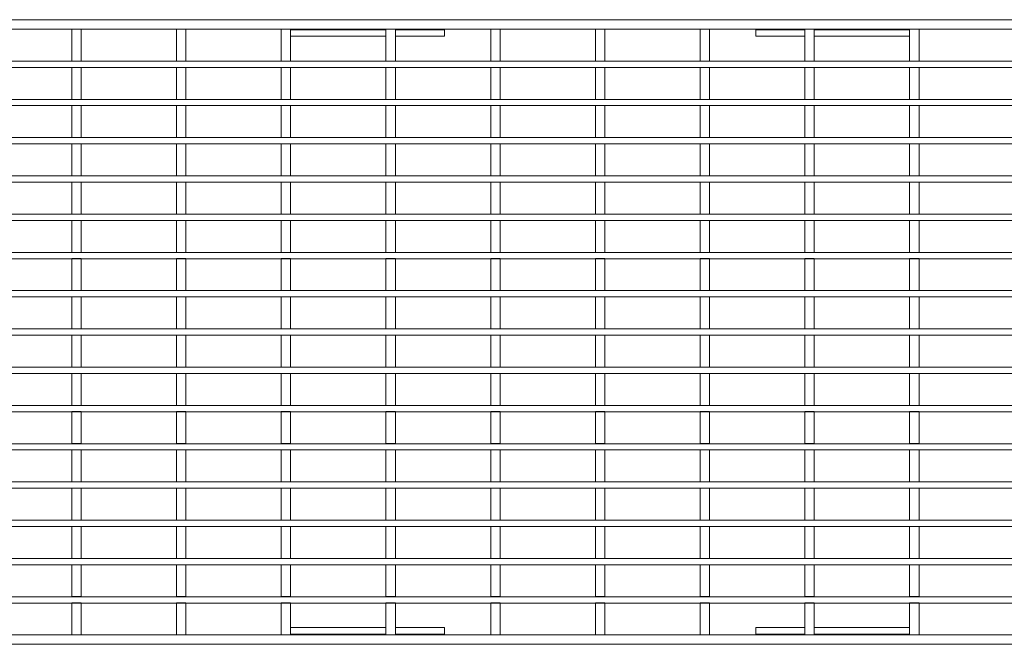
# Model space of a CAD drawing. Units: millimetres. Extents: x 35 to 2065, y 35 to 1450.
# Drawn here: x 1122 to 1436, y 504 to 703 of the extents above; entities that cross this region are included whole.
import ezdxf

# ---------------------------------------------------------------- set-up
doc = ezdxf.new("R2010")
doc.units = ezdxf.units.MM
doc.header["$LTSCALE"] = 5

msp = doc.modelspace()

# ---------------------------------------------------------------- linework, layer by layer
at = {"color": 7, "linetype": 'Continuous', "lineweight": 15}
for p, q in [((1058.43, 703.01), (1555.23, 703.01)), ((1058.43, 700.01), (1555.23, 700.01)), ((1141.55, 700.01), (1138.55, 700.01)), ((1138.55, 689.82), (1138.55, 700.01)), ((1141.55, 689.82), (1141.55, 700.01)), ((1174.9, 700.01), (1171.9, 700.01)), ((1171.9, 689.82), (1171.9, 700.01)), ((1174.9, 689.82), (1174.9, 700.01)), ((1208.26, 700.01), (1205.26, 700.01)), ((1205.26, 689.82), (1205.26, 700.01)), ((1208.26, 689.82), (1208.26, 700.01)), ((1241.62, 700.01), (1238.62, 700.01)), ((1238.62, 689.82), (1238.62, 700.01)), ((1241.62, 689.82), (1241.62, 700.01)), ((1257.23, 699.79), (1257.23, 700.01)), ((1257.23, 697.71), (1257.23, 699.79)), ((1274.97, 700.01), (1271.97, 700.01)), ((1271.97, 689.82), (1271.97, 700.01)), ((1274.97, 689.82), (1274.97, 700.01)), ((1308.33, 700.01), (1305.33, 700.01)), ((1305.33, 689.82), (1305.33, 700.01)), ((1308.33, 689.82), (1308.33, 700.01)), ((1338.69, 689.82), (1338.69, 700.01)), ((1341.69, 700.01), (1338.69, 700.01)), ((1341.69, 689.82), (1341.69, 700.01)), ((1356.43, 700.01), (1356.43, 699.79)), ((1356.43, 697.71), (1356.43, 699.79)), ((1372.05, 689.82), (1372.05, 700.01)), ((1375.05, 700.01), (1372.05, 700.01)), ((1375.05, 689.82), (1375.05, 700.01)), ((1405.4, 689.82), (1405.4, 700.01)), ((1408.4, 700.01), (1405.4, 700.01)), ((1408.4, 689.82), (1408.4, 700.01)), ((1208.26, 697.71), (1238.62, 697.71)), ((1241.62, 697.71), (1257.23, 697.71)), ((1372.05, 697.71), (1356.43, 697.71)), ((1405.4, 697.71), (1375.05, 697.71)), ((1802.33, 689.82), (811.33, 689.82)), ((1802.33, 687.82), (811.33, 687.82)), ((1141.55, 689.82), (1138.55, 689.82)), ((1141.55, 687.82), (1138.55, 687.82)), ((1138.55, 677.63), (1138.55, 687.82)), ((1141.55, 677.63), (1141.55, 687.82)), ((1174.9, 689.82), (1171.9, 689.82)), ((1174.9, 687.82), (1171.9, 687.82)), ((1171.9, 677.63), (1171.9, 687.82)), ((1174.9, 677.63), (1174.9, 687.82)), ((1208.26, 689.82), (1205.26, 689.82)), ((1208.26, 687.82), (1205.26, 687.82)), ((1205.26, 677.63), (1205.26, 687.82)), ((1208.26, 677.63), (1208.26, 687.82)), ((1241.62, 689.82), (1238.62, 689.82)), ((1241.62, 687.82), (1238.62, 687.82)), ((1238.62, 677.63), (1238.62, 687.82)), ((1241.62, 677.63), (1241.62, 687.82)), ((1274.97, 689.82), (1271.97, 689.82)), ((1274.97, 687.82), (1271.97, 687.82)), ((1271.97, 677.63), (1271.97, 687.82)), ((1274.97, 677.63), (1274.97, 687.82)), ((1308.33, 689.82), (1305.33, 689.82)), ((1308.33, 687.82), (1305.33, 687.82)), ((1305.33, 677.63), (1305.33, 687.82)), ((1308.33, 677.63), (1308.33, 687.82)), ((1341.69, 689.82), (1338.69, 689.82)), ((1341.69, 687.82), (1338.69, 687.82)), ((1338.69, 677.63), (1338.69, 687.82)), ((1341.69, 677.63), (1341.69, 687.82)), ((1375.05, 689.82), (1372.05, 689.82)), ((1375.05, 687.82), (1372.05, 687.82)), ((1372.05, 677.63), (1372.05, 687.82)), ((1375.05, 677.63), (1375.05, 687.82)), ((1408.4, 689.82), (1405.4, 689.82)), ((1408.4, 687.82), (1405.4, 687.82)), ((1405.4, 677.63), (1405.4, 687.82)), ((1408.4, 677.63), (1408.4, 687.82)), ((1802.33, 677.63), (811.33, 677.63)), ((1141.55, 677.63), (1138.55, 677.63)), ((1138.55, 677.63), (1138.55, 677.63)), ((1141.55, 677.63), (1141.55, 677.63)), ((1174.9, 677.63), (1171.9, 677.63)), ((1171.9, 677.63), (1171.9, 677.63)), ((1174.9, 677.63), (1174.9, 677.63)), ((1208.26, 677.63), (1205.26, 677.63)), ((1205.26, 677.63), (1205.26, 677.63)), ((1208.26, 677.63), (1208.26, 677.63)), ((1241.62, 677.63), (1238.62, 677.63)), ((1238.62, 677.63), (1238.62, 677.63)), ((1241.62, 677.63), (1241.62, 677.63)), ((1274.97, 677.63), (1271.97, 677.63)), ((1271.97, 677.63), (1271.97, 677.63)), ((1274.97, 677.63), (1274.97, 677.63)), ((1308.33, 677.63), (1305.33, 677.63)), ((1305.33, 677.63), (1305.33, 677.63)), ((1308.33, 677.63), (1308.33, 677.63)), ((1341.69, 677.63), (1338.69, 677.63)), ((1338.69, 677.63), (1338.69, 677.63)), ((1341.69, 677.63), (1341.69, 677.63)), ((1375.05, 677.63), (1372.05, 677.63)), ((1372.05, 677.63), (1372.05, 677.63)), ((1375.05, 677.63), (1375.05, 677.63)), ((1408.4, 677.63), (1405.4, 677.63)), ((1405.4, 677.63), (1405.4, 677.63)), ((1408.4, 677.63), (1408.4, 677.63)), ((1802.33, 675.63), (811.33, 675.63)), ((1141.55, 675.63), (1138.55, 675.63)), ((1138.55, 665.44), (1138.55, 675.63)), ((1141.55, 665.44), (1141.55, 675.63)), ((1174.9, 675.63), (1171.9, 675.63)), ((1171.9, 665.44), (1171.9, 675.63)), ((1174.9, 665.44), (1174.9, 675.63)), ((1208.26, 675.63), (1205.26, 675.63)), ((1205.26, 665.44), (1205.26, 675.63)), ((1208.26, 665.44), (1208.26, 675.63)), ((1241.62, 675.63), (1238.62, 675.63)), ((1238.62, 665.44), (1238.62, 675.63)), ((1241.62, 665.44), (1241.62, 675.63)), ((1274.97, 675.63), (1271.97, 675.63)), ((1271.97, 665.44), (1271.97, 675.63)), ((1274.97, 665.44), (1274.97, 675.63)), ((1308.33, 675.63), (1305.33, 675.63)), ((1305.33, 665.44), (1305.33, 675.63)), ((1308.33, 665.44), (1308.33, 675.63)), ((1341.69, 675.63), (1338.69, 675.63)), ((1338.69, 665.44), (1338.69, 675.63)), ((1341.69, 665.44), (1341.69, 675.63)), ((1375.05, 675.63), (1372.05, 675.63)), ((1372.05, 665.44), (1372.05, 675.63)), ((1375.05, 665.44), (1375.05, 675.63)), ((1408.4, 675.63), (1405.4, 675.63)), ((1405.4, 665.44), (1405.4, 675.63)), ((1408.4, 665.44), (1408.4, 675.63)), ((1802.33, 665.44), (811.33, 665.44)), ((1141.55, 665.44), (1138.55, 665.44)), ((1138.55, 665.44), (1138.55, 665.44)), ((1141.55, 665.44), (1141.55, 665.44)), ((1174.9, 665.44), (1171.9, 665.44)), ((1171.9, 665.44), (1171.9, 665.44)), ((1174.9, 665.44), (1174.9, 665.44)), ((1208.26, 665.44), (1205.26, 665.44)), ((1205.26, 665.44), (1205.26, 665.44)), ((1208.26, 665.44), (1208.26, 665.44)), ((1241.62, 665.44), (1238.62, 665.44)), ((1238.62, 665.44), (1238.62, 665.44)), ((1241.62, 665.44), (1241.62, 665.44)), ((1274.97, 665.44), (1271.97, 665.44)), ((1271.97, 665.44), (1271.97, 665.44)), ((1274.97, 665.44), (1274.97, 665.44)), ((1308.33, 665.44), (1305.33, 665.44)), ((1305.33, 665.44), (1305.33, 665.44)), ((1308.33, 665.44), (1308.33, 665.44)), ((1341.69, 665.44), (1338.69, 665.44)), ((1338.69, 665.44), (1338.69, 665.44)), ((1341.69, 665.44), (1341.69, 665.44)), ((1375.05, 665.44), (1372.05, 665.44)), ((1372.05, 665.44), (1372.05, 665.44)), ((1375.05, 665.44), (1375.05, 665.44)), ((1408.4, 665.44), (1405.4, 665.44)), ((1405.4, 665.44), (1405.4, 665.44)), ((1408.4, 665.44), (1408.4, 665.44)), ((1802.33, 663.44), (811.33, 663.44)), ((1141.55, 663.44), (1138.55, 663.44)), ((1138.55, 653.26), (1138.55, 663.44)), ((1141.55, 653.26), (1141.55, 663.44)), ((1174.9, 663.44), (1171.9, 663.44)), ((1171.9, 653.26), (1171.9, 663.44)), ((1174.9, 653.26), (1174.9, 663.44)), ((1208.26, 663.44), (1205.26, 663.44)), ((1205.26, 653.26), (1205.26, 663.44)), ((1208.26, 653.26), (1208.26, 663.44)), ((1241.62, 663.44), (1238.62, 663.44)), ((1238.62, 653.26), (1238.62, 663.44)), ((1241.62, 653.26), (1241.62, 663.44)), ((1274.97, 663.44), (1271.97, 663.44)), ((1271.97, 653.26), (1271.97, 663.44)), ((1274.97, 653.26), (1274.97, 663.44)), ((1308.33, 663.44), (1305.33, 663.44)), ((1305.33, 653.26), (1305.33, 663.44)), ((1308.33, 653.26), (1308.33, 663.44)), ((1341.69, 663.44), (1338.69, 663.44)), ((1338.69, 653.26), (1338.69, 663.44)), ((1341.69, 653.26), (1341.69, 663.44)), ((1375.05, 663.44), (1372.05, 663.44)), ((1372.05, 653.26), (1372.05, 663.44)), ((1375.05, 653.26), (1375.05, 663.44)), ((1408.4, 663.44), (1405.4, 663.44)), ((1405.4, 653.26), (1405.4, 663.44)), ((1408.4, 653.26), (1408.4, 663.44)), ((1802.33, 653.25), (811.33, 653.25)), ((1141.55, 653.26), (1138.55, 653.26)), ((1138.55, 653.25), (1138.55, 653.26)), ((1141.55, 653.25), (1141.55, 653.26)), ((1174.9, 653.26), (1171.9, 653.26)), ((1171.9, 653.25), (1171.9, 653.26)), ((1174.9, 653.25), (1174.9, 653.26)), ((1208.26, 653.26), (1205.26, 653.26)), ((1205.26, 653.25), (1205.26, 653.26)), ((1208.26, 653.25), (1208.26, 653.26)), ((1241.62, 653.26), (1238.62, 653.26)), ((1238.62, 653.25), (1238.62, 653.26)), ((1241.62, 653.25), (1241.62, 653.26)), ((1274.97, 653.26), (1271.97, 653.26)), ((1271.97, 653.25), (1271.97, 653.26)), ((1274.97, 653.25), (1274.97, 653.26)), ((1308.33, 653.26), (1305.33, 653.26)), ((1305.33, 653.25), (1305.33, 653.26)), ((1308.33, 653.25), (1308.33, 653.26)), ((1341.69, 653.26), (1338.69, 653.26)), ((1338.69, 653.25), (1338.69, 653.26)), ((1341.69, 653.25), (1341.69, 653.26)), ((1375.05, 653.26), (1372.05, 653.26)), ((1372.05, 653.25), (1372.05, 653.26)), ((1375.05, 653.25), (1375.05, 653.26)), ((1408.4, 653.26), (1405.4, 653.26)), ((1405.4, 653.25), (1405.4, 653.26)), ((1408.4, 653.25), (1408.4, 653.26)), ((1802.33, 651.25), (811.33, 651.25)), ((1141.55, 651.26), (1138.55, 651.26)), ((1138.55, 641.07), (1138.55, 651.26)), ((1141.55, 641.07), (1141.55, 651.26)), ((1174.9, 651.26), (1171.9, 651.26)), ((1171.9, 641.07), (1171.9, 651.26)), ((1174.9, 641.07), (1174.9, 651.26)), ((1208.26, 651.26), (1205.26, 651.26)), ((1205.26, 641.07), (1205.26, 651.26)), ((1208.26, 641.07), (1208.26, 651.26)), ((1241.62, 651.26), (1238.62, 651.26)), ((1238.62, 641.07), (1238.62, 651.26)), ((1241.62, 641.07), (1241.62, 651.26)), ((1274.97, 651.26), (1271.97, 651.26)), ((1271.97, 641.07), (1271.97, 651.26)), ((1274.97, 641.07), (1274.97, 651.26)), ((1308.33, 651.26), (1305.33, 651.26)), ((1305.33, 641.07), (1305.33, 651.26)), ((1308.33, 641.07), (1308.33, 651.26)), ((1341.69, 651.26), (1338.69, 651.26)), ((1338.69, 641.07), (1338.69, 651.26)), ((1341.69, 641.07), (1341.69, 651.26)), ((1375.05, 651.26), (1372.05, 651.26)), ((1372.05, 641.07), (1372.05, 651.26)), ((1375.05, 641.07), (1375.05, 651.26)), ((1408.4, 651.26), (1405.4, 651.26)), ((1405.4, 641.07), (1405.4, 651.26)), ((1408.4, 641.07), (1408.4, 651.26)), ((1802.33, 641.06), (811.33, 641.06)), ((1141.55, 641.07), (1138.55, 641.07)), ((1138.55, 641.06), (1138.55, 641.07)), ((1141.55, 641.06), (1141.55, 641.07)), ((1174.9, 641.07), (1171.9, 641.07)), ((1171.9, 641.06), (1171.9, 641.07)), ((1174.9, 641.06), (1174.9, 641.07)), ((1208.26, 641.07), (1205.26, 641.07)), ((1205.26, 641.06), (1205.26, 641.07)), ((1208.26, 641.06), (1208.26, 641.07)), ((1241.62, 641.07), (1238.62, 641.07)), ((1238.62, 641.06), (1238.62, 641.07)), ((1241.62, 641.06), (1241.62, 641.07)), ((1274.97, 641.07), (1271.97, 641.07)), ((1271.97, 641.06), (1271.97, 641.07)), ((1274.97, 641.06), (1274.97, 641.07)), ((1308.33, 641.07), (1305.33, 641.07)), ((1305.33, 641.06), (1305.33, 641.07)), ((1308.33, 641.06), (1308.33, 641.07)), ((1341.69, 641.07), (1338.69, 641.07)), ((1338.69, 641.06), (1338.69, 641.07)), ((1341.69, 641.06), (1341.69, 641.07)), ((1375.05, 641.07), (1372.05, 641.07)), ((1372.05, 641.06), (1372.05, 641.07)), ((1375.05, 641.06), (1375.05, 641.07)), ((1408.4, 641.07), (1405.4, 641.07)), ((1405.4, 641.06), (1405.4, 641.07)), ((1408.4, 641.06), (1408.4, 641.07)), ((1802.33, 639.06), (811.33, 639.06)), ((1141.55, 639.07), (1138.55, 639.07)), ((1138.55, 628.88), (1138.55, 639.07)), ((1141.55, 628.88), (1141.55, 639.07)), ((1174.9, 639.07), (1171.9, 639.07)), ((1171.9, 628.88), (1171.9, 639.07)), ((1174.9, 628.88), (1174.9, 639.07)), ((1208.26, 639.07), (1205.26, 639.07)), ((1205.26, 628.88), (1205.26, 639.07)), ((1208.26, 628.88), (1208.26, 639.07)), ((1241.62, 639.07), (1238.62, 639.07)), ((1238.62, 628.88), (1238.62, 639.07)), ((1241.62, 628.88), (1241.62, 639.07)), ((1274.97, 639.07), (1271.97, 639.07)), ((1271.97, 628.88), (1271.97, 639.07)), ((1274.97, 628.88), (1274.97, 639.07)), ((1308.33, 639.07), (1305.33, 639.07)), ((1305.33, 628.88), (1305.33, 639.07)), ((1308.33, 628.88), (1308.33, 639.07)), ((1341.69, 639.07), (1338.69, 639.07)), ((1338.69, 628.88), (1338.69, 639.07)), ((1341.69, 628.88), (1341.69, 639.07)), ((1375.05, 639.07), (1372.05, 639.07)), ((1372.05, 628.88), (1372.05, 639.07)), ((1375.05, 628.88), (1375.05, 639.07)), ((1408.4, 639.07), (1405.4, 639.07)), ((1405.4, 628.88), (1405.4, 639.07)), ((1408.4, 628.88), (1408.4, 639.07)), ((1802.33, 628.87), (811.33, 628.87)), ((1141.55, 628.88), (1138.55, 628.88)), ((1138.55, 628.87), (1138.55, 628.88)), ((1141.55, 628.87), (1141.55, 628.88)), ((1174.9, 628.88), (1171.9, 628.88)), ((1171.9, 628.87), (1171.9, 628.88)), ((1174.9, 628.87), (1174.9, 628.88)), ((1208.26, 628.88), (1205.26, 628.88)), ((1205.26, 628.87), (1205.26, 628.88)), ((1208.26, 628.87), (1208.26, 628.88)), ((1241.62, 628.88), (1238.62, 628.88)), ((1238.62, 628.87), (1238.62, 628.88)), ((1241.62, 628.87), (1241.62, 628.88)), ((1274.97, 628.88), (1271.97, 628.88)), ((1271.97, 628.87), (1271.97, 628.88)), ((1274.97, 628.87), (1274.97, 628.88)), ((1308.33, 628.88), (1305.33, 628.88)), ((1305.33, 628.87), (1305.33, 628.88)), ((1308.33, 628.87), (1308.33, 628.88)), ((1341.69, 628.88), (1338.69, 628.88)), ((1338.69, 628.87), (1338.69, 628.88)), ((1341.69, 628.87), (1341.69, 628.88)), ((1375.05, 628.88), (1372.05, 628.88)), ((1372.05, 628.87), (1372.05, 628.88)), ((1375.05, 628.87), (1375.05, 628.88)), ((1408.4, 628.88), (1405.4, 628.88)), ((1405.4, 628.87), (1405.4, 628.88)), ((1408.4, 628.87), (1408.4, 628.88)), ((1802.33, 626.87), (811.33, 626.87)), ((1141.55, 626.88), (1138.55, 626.88)), ((1138.55, 616.69), (1138.55, 626.88)), ((1141.55, 616.69), (1141.55, 626.88)), ((1174.9, 626.88), (1171.9, 626.88)), ((1171.9, 616.69), (1171.9, 626.88)), ((1174.9, 616.69), (1174.9, 626.88)), ((1208.26, 626.88), (1205.26, 626.88)), ((1205.26, 616.69), (1205.26, 626.88)), ((1208.26, 616.69), (1208.26, 626.88)), ((1241.62, 626.88), (1238.62, 626.88)), ((1238.62, 616.69), (1238.62, 626.88)), ((1241.62, 616.69), (1241.62, 626.88)), ((1274.97, 626.88), (1271.97, 626.88)), ((1271.97, 616.69), (1271.97, 626.88)), ((1274.97, 616.69), (1274.97, 626.88)), ((1308.33, 626.88), (1305.33, 626.88)), ((1305.33, 616.69), (1305.33, 626.88)), ((1308.33, 616.69), (1308.33, 626.88)), ((1341.69, 626.88), (1338.69, 626.88)), ((1338.69, 616.69), (1338.69, 626.88)), ((1341.69, 616.69), (1341.69, 626.88)), ((1375.05, 626.88), (1372.05, 626.88)), ((1372.05, 616.69), (1372.05, 626.88)), ((1375.05, 616.69), (1375.05, 626.88)), ((1408.4, 626.88), (1405.4, 626.88)), ((1405.4, 616.69), (1405.4, 626.88)), ((1408.4, 616.69), (1408.4, 626.88)), ((1802.33, 616.68), (811.33, 616.68)), ((1141.55, 616.69), (1138.55, 616.69)), ((1138.55, 616.68), (1138.55, 616.69)), ((1141.55, 616.68), (1141.55, 616.69)), ((1174.9, 616.69), (1171.9, 616.69)), ((1171.9, 616.68), (1171.9, 616.69)), ((1174.9, 616.68), (1174.9, 616.69)), ((1208.26, 616.69), (1205.26, 616.69)), ((1205.26, 616.68), (1205.26, 616.69)), ((1208.26, 616.68), (1208.26, 616.69)), ((1241.62, 616.69), (1238.62, 616.69)), ((1238.62, 616.68), (1238.62, 616.69)), ((1241.62, 616.68), (1241.62, 616.69)), ((1274.97, 616.69), (1271.97, 616.69)), ((1271.97, 616.68), (1271.97, 616.69)), ((1274.97, 616.68), (1274.97, 616.69)), ((1308.33, 616.69), (1305.33, 616.69)), ((1305.33, 616.68), (1305.33, 616.69)), ((1308.33, 616.68), (1308.33, 616.69)), ((1341.69, 616.69), (1338.69, 616.69)), ((1338.69, 616.68), (1338.69, 616.69)), ((1341.69, 616.68), (1341.69, 616.69)), ((1375.05, 616.69), (1372.05, 616.69)), ((1372.05, 616.68), (1372.05, 616.69)), ((1375.05, 616.68), (1375.05, 616.69)), ((1408.4, 616.69), (1405.4, 616.69)), ((1405.4, 616.68), (1405.4, 616.69)), ((1408.4, 616.68), (1408.4, 616.69)), ((1802.33, 614.68), (811.33, 614.68)), ((1141.55, 614.69), (1138.55, 614.69)), ((1138.55, 604.51), (1138.55, 614.69)), ((1141.55, 604.51), (1141.55, 614.69)), ((1174.9, 614.69), (1171.9, 614.69)), ((1171.9, 604.51), (1171.9, 614.69)), ((1174.9, 604.51), (1174.9, 614.69)), ((1208.26, 614.69), (1205.26, 614.69)), ((1205.26, 604.51), (1205.26, 614.69)), ((1208.26, 604.51), (1208.26, 614.69)), ((1241.62, 614.69), (1238.62, 614.69)), ((1238.62, 604.51), (1238.62, 614.69)), ((1241.62, 604.51), (1241.62, 614.69)), ((1274.97, 614.69), (1271.97, 614.69)), ((1271.97, 604.51), (1271.97, 614.69)), ((1274.97, 604.51), (1274.97, 614.69)), ((1308.33, 614.69), (1305.33, 614.69)), ((1305.33, 604.51), (1305.33, 614.69)), ((1308.33, 604.51), (1308.33, 614.69)), ((1341.69, 614.69), (1338.69, 614.69)), ((1338.69, 604.51), (1338.69, 614.69)), ((1341.69, 604.51), (1341.69, 614.69)), ((1375.05, 614.69), (1372.05, 614.69)), ((1372.05, 604.51), (1372.05, 614.69)), ((1375.05, 604.51), (1375.05, 614.69)), ((1408.4, 614.69), (1405.4, 614.69)), ((1405.4, 604.51), (1405.4, 614.69)), ((1408.4, 604.51), (1408.4, 614.69)), ((1802.33, 604.49), (811.33, 604.49)), ((1802.33, 602.49), (811.33, 602.49)), ((1141.55, 604.51), (1138.55, 604.51)), ((1138.55, 604.49), (1138.55, 604.51)), ((1141.55, 602.51), (1138.55, 602.51)), ((1138.55, 592.32), (1138.55, 602.51)), ((1141.55, 604.49), (1141.55, 604.51)), ((1141.55, 592.32), (1141.55, 602.51)), ((1174.9, 604.51), (1171.9, 604.51)), ((1171.9, 604.49), (1171.9, 604.51)), ((1174.9, 602.51), (1171.9, 602.51)), ((1171.9, 592.32), (1171.9, 602.51)), ((1174.9, 604.49), (1174.9, 604.51)), ((1174.9, 592.32), (1174.9, 602.51)), ((1208.26, 604.51), (1205.26, 604.51)), ((1205.26, 604.49), (1205.26, 604.51)), ((1208.26, 602.51), (1205.26, 602.51)), ((1205.26, 592.32), (1205.26, 602.51)), ((1208.26, 604.49), (1208.26, 604.51)), ((1208.26, 592.32), (1208.26, 602.51)), ((1241.62, 604.51), (1238.62, 604.51)), ((1238.62, 604.49), (1238.62, 604.51)), ((1241.62, 602.51), (1238.62, 602.51)), ((1238.62, 592.32), (1238.62, 602.51)), ((1241.62, 604.49), (1241.62, 604.51)), ((1241.62, 592.32), (1241.62, 602.51)), ((1274.97, 604.51), (1271.97, 604.51)), ((1271.97, 604.49), (1271.97, 604.51)), ((1274.97, 602.51), (1271.97, 602.51)), ((1271.97, 592.32), (1271.97, 602.51)), ((1274.97, 604.49), (1274.97, 604.51)), ((1274.97, 592.32), (1274.97, 602.51)), ((1308.33, 604.51), (1305.33, 604.51)), ((1305.33, 604.49), (1305.33, 604.51)), ((1308.33, 602.51), (1305.33, 602.51)), ((1305.33, 592.32), (1305.33, 602.51)), ((1308.33, 604.49), (1308.33, 604.51)), ((1308.33, 592.32), (1308.33, 602.51)), ((1341.69, 604.51), (1338.69, 604.51)), ((1338.69, 604.49), (1338.69, 604.51)), ((1341.69, 602.51), (1338.69, 602.51)), ((1338.69, 592.32), (1338.69, 602.51)), ((1341.69, 604.49), (1341.69, 604.51)), ((1341.69, 592.32), (1341.69, 602.51)), ((1375.05, 604.51), (1372.05, 604.51)), ((1372.05, 604.49), (1372.05, 604.51)), ((1375.05, 602.51), (1372.05, 602.51)), ((1372.05, 592.32), (1372.05, 602.51)), ((1375.05, 604.49), (1375.05, 604.51)), ((1375.05, 592.32), (1375.05, 602.51)), ((1408.4, 604.51), (1405.4, 604.51)), ((1405.4, 604.49), (1405.4, 604.51)), ((1408.4, 602.51), (1405.4, 602.51)), ((1405.4, 592.32), (1405.4, 602.51)), ((1408.4, 604.49), (1408.4, 604.51)), ((1408.4, 592.32), (1408.4, 602.51)), ((1802.33, 592.3), (811.33, 592.3)), ((1802.33, 590.3), (811.33, 590.3)), ((1141.55, 592.32), (1138.55, 592.32)), ((1138.55, 592.3), (1138.55, 592.32)), ((1141.55, 590.32), (1138.55, 590.32)), ((1138.55, 580.13), (1138.55, 590.32)), ((1141.55, 592.3), (1141.55, 592.32)), ((1141.55, 580.13), (1141.55, 590.32)), ((1174.9, 592.32), (1171.9, 592.32)), ((1171.9, 592.3), (1171.9, 592.32)), ((1174.9, 590.32), (1171.9, 590.32)), ((1171.9, 580.13), (1171.9, 590.32)), ((1174.9, 592.3), (1174.9, 592.32)), ((1174.9, 580.13), (1174.9, 590.32)), ((1208.26, 592.32), (1205.26, 592.32)), ((1205.26, 592.3), (1205.26, 592.32)), ((1208.26, 590.32), (1205.26, 590.32)), ((1205.26, 580.13), (1205.26, 590.32)), ((1208.26, 592.3), (1208.26, 592.32)), ((1208.26, 580.13), (1208.26, 590.32)), ((1241.62, 592.32), (1238.62, 592.32)), ((1238.62, 592.3), (1238.62, 592.32)), ((1241.62, 590.32), (1238.62, 590.32)), ((1238.62, 580.13), (1238.62, 590.32)), ((1241.62, 592.3), (1241.62, 592.32)), ((1241.62, 580.13), (1241.62, 590.32)), ((1274.97, 592.32), (1271.97, 592.32)), ((1271.97, 592.3), (1271.97, 592.32)), ((1274.97, 590.32), (1271.97, 590.32)), ((1271.97, 580.13), (1271.97, 590.32)), ((1274.97, 592.3), (1274.97, 592.32)), ((1274.97, 580.13), (1274.97, 590.32)), ((1308.33, 592.32), (1305.33, 592.32)), ((1305.33, 592.3), (1305.33, 592.32)), ((1308.33, 590.32), (1305.33, 590.32)), ((1305.33, 580.13), (1305.33, 590.32)), ((1308.33, 592.3), (1308.33, 592.32)), ((1308.33, 580.13), (1308.33, 590.32)), ((1341.69, 592.32), (1338.69, 592.32)), ((1338.69, 592.3), (1338.69, 592.32)), ((1341.69, 590.32), (1338.69, 590.32)), ((1338.69, 580.13), (1338.69, 590.32)), ((1341.69, 592.3), (1341.69, 592.32)), ((1341.69, 580.13), (1341.69, 590.32)), ((1375.05, 592.32), (1372.05, 592.32)), ((1372.05, 592.3), (1372.05, 592.32)), ((1375.05, 590.32), (1372.05, 590.32)), ((1372.05, 580.13), (1372.05, 590.32)), ((1375.05, 592.3), (1375.05, 592.32)), ((1375.05, 580.13), (1375.05, 590.32)), ((1408.4, 592.32), (1405.4, 592.32)), ((1405.4, 592.3), (1405.4, 592.32)), ((1408.4, 590.32), (1405.4, 590.32)), ((1405.4, 580.13), (1405.4, 590.32)), ((1408.4, 592.3), (1408.4, 592.32)), ((1408.4, 580.13), (1408.4, 590.32)), ((1802.33, 580.11), (811.33, 580.11)), ((1802.33, 578.11), (811.33, 578.11)), ((1141.55, 580.13), (1138.55, 580.13)), ((1138.55, 580.11), (1138.55, 580.13)), ((1141.55, 578.13), (1138.55, 578.13)), ((1138.55, 567.94), (1138.55, 578.13)), ((1141.55, 580.11), (1141.55, 580.13)), ((1141.55, 567.94), (1141.55, 578.13)), ((1174.9, 580.13), (1171.9, 580.13)), ((1171.9, 580.11), (1171.9, 580.13)), ((1174.9, 578.13), (1171.9, 578.13)), ((1171.9, 567.94), (1171.9, 578.13)), ((1174.9, 580.11), (1174.9, 580.13)), ((1174.9, 567.94), (1174.9, 578.13)), ((1208.26, 580.13), (1205.26, 580.13)), ((1205.26, 580.11), (1205.26, 580.13)), ((1208.26, 578.13), (1205.26, 578.13)), ((1205.26, 567.94), (1205.26, 578.13)), ((1208.26, 580.11), (1208.26, 580.13)), ((1208.26, 567.94), (1208.26, 578.13)), ((1241.62, 580.13), (1238.62, 580.13)), ((1238.62, 580.11), (1238.62, 580.13)), ((1241.62, 578.13), (1238.62, 578.13)), ((1238.62, 567.94), (1238.62, 578.13)), ((1241.62, 580.11), (1241.62, 580.13)), ((1241.62, 567.94), (1241.62, 578.13)), ((1274.97, 580.13), (1271.97, 580.13)), ((1271.97, 580.11), (1271.97, 580.13)), ((1274.97, 578.13), (1271.97, 578.13)), ((1271.97, 567.94), (1271.97, 578.13)), ((1274.97, 580.11), (1274.97, 580.13)), ((1274.97, 567.94), (1274.97, 578.13)), ((1308.33, 580.13), (1305.33, 580.13)), ((1305.33, 580.11), (1305.33, 580.13)), ((1308.33, 578.13), (1305.33, 578.13)), ((1305.33, 567.94), (1305.33, 578.13)), ((1308.33, 580.11), (1308.33, 580.13)), ((1308.33, 567.94), (1308.33, 578.13)), ((1341.69, 580.13), (1338.69, 580.13)), ((1338.69, 580.11), (1338.69, 580.13)), ((1341.69, 578.13), (1338.69, 578.13)), ((1338.69, 567.94), (1338.69, 578.13)), ((1341.69, 580.11), (1341.69, 580.13)), ((1341.69, 567.94), (1341.69, 578.13)), ((1375.05, 580.13), (1372.05, 580.13)), ((1372.05, 580.11), (1372.05, 580.13)), ((1375.05, 578.13), (1372.05, 578.13)), ((1372.05, 567.94), (1372.05, 578.13)), ((1375.05, 580.11), (1375.05, 580.13)), ((1375.05, 567.94), (1375.05, 578.13)), ((1408.4, 580.13), (1405.4, 580.13)), ((1405.4, 580.11), (1405.4, 580.13)), ((1408.4, 578.13), (1405.4, 578.13)), ((1405.4, 567.94), (1405.4, 578.13)), ((1408.4, 580.11), (1408.4, 580.13)), ((1408.4, 567.94), (1408.4, 578.13)), ((1802.33, 567.92), (811.33, 567.92)), ((1141.55, 567.94), (1138.55, 567.94)), ((1138.55, 567.92), (1138.55, 567.94)), ((1141.55, 567.92), (1141.55, 567.94)), ((1174.9, 567.94), (1171.9, 567.94)), ((1171.9, 567.92), (1171.9, 567.94)), ((1174.9, 567.92), (1174.9, 567.94)), ((1208.26, 567.94), (1205.26, 567.94)), ((1205.26, 567.92), (1205.26, 567.94)), ((1208.26, 567.92), (1208.26, 567.94)), ((1241.62, 567.94), (1238.62, 567.94)), ((1238.62, 567.92), (1238.62, 567.94)), ((1241.62, 567.92), (1241.62, 567.94)), ((1274.97, 567.94), (1271.97, 567.94)), ((1271.97, 567.92), (1271.97, 567.94)), ((1274.97, 567.92), (1274.97, 567.94)), ((1308.33, 567.94), (1305.33, 567.94)), ((1305.33, 567.92), (1305.33, 567.94)), ((1308.33, 567.92), (1308.33, 567.94)), ((1341.69, 567.94), (1338.69, 567.94)), ((1338.69, 567.92), (1338.69, 567.94)), ((1341.69, 567.92), (1341.69, 567.94)), ((1375.05, 567.94), (1372.05, 567.94)), ((1372.05, 567.92), (1372.05, 567.94)), ((1375.05, 567.92), (1375.05, 567.94)), ((1408.4, 567.94), (1405.4, 567.94)), ((1405.4, 567.92), (1405.4, 567.94)), ((1408.4, 567.92), (1408.4, 567.94)), ((1802.33, 565.92), (811.33, 565.92)), ((1141.55, 565.94), (1138.55, 565.94)), ((1138.55, 555.76), (1138.55, 565.94)), ((1141.55, 555.76), (1141.55, 565.94)), ((1174.9, 565.94), (1171.9, 565.94)), ((1171.9, 555.76), (1171.9, 565.94)), ((1174.9, 555.76), (1174.9, 565.94)), ((1208.26, 565.94), (1205.26, 565.94)), ((1205.26, 555.76), (1205.26, 565.94)), ((1208.26, 555.76), (1208.26, 565.94)), ((1241.62, 565.94), (1238.62, 565.94)), ((1238.62, 555.76), (1238.62, 565.94)), ((1241.62, 555.76), (1241.62, 565.94)), ((1274.97, 565.94), (1271.97, 565.94)), ((1271.97, 555.76), (1271.97, 565.94)), ((1274.97, 555.76), (1274.97, 565.94)), ((1308.33, 565.94), (1305.33, 565.94)), ((1305.33, 555.76), (1305.33, 565.94)), ((1308.33, 555.76), (1308.33, 565.94)), ((1341.69, 565.94), (1338.69, 565.94)), ((1338.69, 555.76), (1338.69, 565.94)), ((1341.69, 555.76), (1341.69, 565.94)), ((1375.05, 565.94), (1372.05, 565.94)), ((1372.05, 555.76), (1372.05, 565.94)), ((1375.05, 555.76), (1375.05, 565.94)), ((1408.4, 565.94), (1405.4, 565.94)), ((1405.4, 555.76), (1405.4, 565.94)), ((1408.4, 555.76), (1408.4, 565.94)), ((1802.33, 555.73), (811.33, 555.73)), ((1141.55, 555.76), (1138.55, 555.76)), ((1138.55, 555.73), (1138.55, 555.76)), ((1141.55, 555.73), (1141.55, 555.76)), ((1174.9, 555.76), (1171.9, 555.76)), ((1171.9, 555.73), (1171.9, 555.76)), ((1174.9, 555.73), (1174.9, 555.76)), ((1208.26, 555.76), (1205.26, 555.76)), ((1205.26, 555.73), (1205.26, 555.76)), ((1208.26, 555.73), (1208.26, 555.76)), ((1241.62, 555.76), (1238.62, 555.76)), ((1238.62, 555.73), (1238.62, 555.76)), ((1241.62, 555.73), (1241.62, 555.76)), ((1274.97, 555.76), (1271.97, 555.76)), ((1271.97, 555.73), (1271.97, 555.76)), ((1274.97, 555.73), (1274.97, 555.76)), ((1308.33, 555.76), (1305.33, 555.76)), ((1305.33, 555.73), (1305.33, 555.76)), ((1308.33, 555.73), (1308.33, 555.76)), ((1341.69, 555.76), (1338.69, 555.76)), ((1338.69, 555.73), (1338.69, 555.76)), ((1341.69, 555.73), (1341.69, 555.76)), ((1375.05, 555.76), (1372.05, 555.76)), ((1372.05, 555.73), (1372.05, 555.76)), ((1375.05, 555.73), (1375.05, 555.76)), ((1408.4, 555.76), (1405.4, 555.76)), ((1405.4, 555.73), (1405.4, 555.76)), ((1408.4, 555.73), (1408.4, 555.76)), ((1802.33, 553.73), (811.33, 553.73)), ((1141.55, 553.76), (1138.55, 553.76)), ((1138.55, 543.57), (1138.55, 553.76)), ((1141.55, 543.57), (1141.55, 553.76)), ((1174.9, 553.76), (1171.9, 553.76)), ((1171.9, 543.57), (1171.9, 553.76)), ((1174.9, 543.57), (1174.9, 553.76)), ((1208.26, 553.76), (1205.26, 553.76)), ((1205.26, 543.57), (1205.26, 553.76)), ((1208.26, 543.57), (1208.26, 553.76)), ((1241.62, 553.76), (1238.62, 553.76)), ((1238.62, 543.57), (1238.62, 553.76)), ((1241.62, 543.57), (1241.62, 553.76)), ((1274.97, 553.76), (1271.97, 553.76)), ((1271.97, 543.57), (1271.97, 553.76)), ((1274.97, 543.57), (1274.97, 553.76)), ((1308.33, 553.76), (1305.33, 553.76)), ((1305.33, 543.57), (1305.33, 553.76)), ((1308.33, 543.57), (1308.33, 553.76)), ((1341.69, 553.76), (1338.69, 553.76)), ((1338.69, 543.57), (1338.69, 553.76)), ((1341.69, 543.57), (1341.69, 553.76)), ((1375.05, 553.76), (1372.05, 553.76)), ((1372.05, 543.57), (1372.05, 553.76)), ((1375.05, 543.57), (1375.05, 553.76)), ((1408.4, 553.76), (1405.4, 553.76)), ((1405.4, 543.57), (1405.4, 553.76)), ((1408.4, 543.57), (1408.4, 553.76)), ((1802.33, 543.54), (811.33, 543.54)), ((1141.55, 543.57), (1138.55, 543.57)), ((1138.55, 543.54), (1138.55, 543.57)), ((1141.55, 543.54), (1141.55, 543.57)), ((1174.9, 543.57), (1171.9, 543.57)), ((1171.9, 543.54), (1171.9, 543.57)), ((1174.9, 543.54), (1174.9, 543.57)), ((1208.26, 543.57), (1205.26, 543.57)), ((1205.26, 543.54), (1205.26, 543.57)), ((1208.26, 543.54), (1208.26, 543.57)), ((1241.62, 543.57), (1238.62, 543.57)), ((1238.62, 543.54), (1238.62, 543.57)), ((1241.62, 543.54), (1241.62, 543.57)), ((1274.97, 543.57), (1271.97, 543.57)), ((1271.97, 543.54), (1271.97, 543.57)), ((1274.97, 543.54), (1274.97, 543.57)), ((1308.33, 543.57), (1305.33, 543.57)), ((1305.33, 543.54), (1305.33, 543.57)), ((1308.33, 543.54), (1308.33, 543.57)), ((1341.69, 543.57), (1338.69, 543.57)), ((1338.69, 543.54), (1338.69, 543.57)), ((1341.69, 543.54), (1341.69, 543.57)), ((1375.05, 543.57), (1372.05, 543.57)), ((1372.05, 543.54), (1372.05, 543.57)), ((1375.05, 543.54), (1375.05, 543.57)), ((1408.4, 543.57), (1405.4, 543.57)), ((1405.4, 543.54), (1405.4, 543.57)), ((1408.4, 543.54), (1408.4, 543.57)), ((1802.33, 541.54), (811.33, 541.54)), ((1141.55, 541.57), (1138.55, 541.57)), ((1138.55, 531.38), (1138.55, 541.57)), ((1141.55, 531.38), (1141.55, 541.57)), ((1174.9, 541.57), (1171.9, 541.57)), ((1171.9, 531.38), (1171.9, 541.57)), ((1174.9, 531.38), (1174.9, 541.57)), ((1208.26, 541.57), (1205.26, 541.57)), ((1205.26, 531.38), (1205.26, 541.57)), ((1208.26, 531.38), (1208.26, 541.57)), ((1241.62, 541.57), (1238.62, 541.57)), ((1238.62, 531.38), (1238.62, 541.57)), ((1241.62, 531.38), (1241.62, 541.57)), ((1274.97, 541.57), (1271.97, 541.57)), ((1271.97, 531.38), (1271.97, 541.57)), ((1274.97, 531.38), (1274.97, 541.57)), ((1308.33, 541.57), (1305.33, 541.57)), ((1305.33, 531.38), (1305.33, 541.57)), ((1308.33, 531.38), (1308.33, 541.57)), ((1341.69, 541.57), (1338.69, 541.57)), ((1338.69, 531.38), (1338.69, 541.57)), ((1341.69, 531.38), (1341.69, 541.57)), ((1375.05, 541.57), (1372.05, 541.57)), ((1372.05, 531.38), (1372.05, 541.57)), ((1375.05, 531.38), (1375.05, 541.57)), ((1408.4, 541.57), (1405.4, 541.57)), ((1405.4, 531.38), (1405.4, 541.57)), ((1408.4, 531.38), (1408.4, 541.57)), ((1802.33, 531.35), (811.33, 531.35)), ((1141.55, 531.38), (1138.55, 531.38)), ((1138.55, 531.35), (1138.55, 531.38)), ((1141.55, 531.35), (1141.55, 531.38)), ((1174.9, 531.38), (1171.9, 531.38)), ((1171.9, 531.35), (1171.9, 531.38)), ((1174.9, 531.35), (1174.9, 531.38)), ((1208.26, 531.38), (1205.26, 531.38)), ((1205.26, 531.35), (1205.26, 531.38)), ((1208.26, 531.35), (1208.26, 531.38)), ((1241.62, 531.38), (1238.62, 531.38)), ((1238.62, 531.35), (1238.62, 531.38)), ((1241.62, 531.35), (1241.62, 531.38)), ((1274.97, 531.38), (1271.97, 531.38)), ((1271.97, 531.35), (1271.97, 531.38)), ((1274.97, 531.35), (1274.97, 531.38)), ((1308.33, 531.38), (1305.33, 531.38)), ((1305.33, 531.35), (1305.33, 531.38)), ((1308.33, 531.35), (1308.33, 531.38)), ((1341.69, 531.38), (1338.69, 531.38)), ((1338.69, 531.35), (1338.69, 531.38)), ((1341.69, 531.35), (1341.69, 531.38)), ((1375.05, 531.38), (1372.05, 531.38)), ((1372.05, 531.35), (1372.05, 531.38)), ((1375.05, 531.35), (1375.05, 531.38)), ((1408.4, 531.38), (1405.4, 531.38)), ((1405.4, 531.35), (1405.4, 531.38)), ((1408.4, 531.35), (1408.4, 531.38)), ((1802.33, 529.35), (811.33, 529.35)), ((1141.55, 529.38), (1138.55, 529.38)), ((1138.55, 519.19), (1138.55, 529.38)), ((1141.55, 519.19), (1141.55, 529.38)), ((1174.9, 529.38), (1171.9, 529.38)), ((1171.9, 519.19), (1171.9, 529.38)), ((1174.9, 519.19), (1174.9, 529.38)), ((1208.26, 529.38), (1205.26, 529.38)), ((1205.26, 519.19), (1205.26, 529.38)), ((1208.26, 519.19), (1208.26, 529.38)), ((1241.62, 529.38), (1238.62, 529.38)), ((1238.62, 519.19), (1238.62, 529.38)), ((1241.62, 519.19), (1241.62, 529.38)), ((1274.97, 529.38), (1271.97, 529.38)), ((1271.97, 519.19), (1271.97, 529.38)), ((1274.97, 519.19), (1274.97, 529.38)), ((1308.33, 529.38), (1305.33, 529.38)), ((1305.33, 519.19), (1305.33, 529.38)), ((1308.33, 519.19), (1308.33, 529.38)), ((1341.69, 529.38), (1338.69, 529.38)), ((1338.69, 519.19), (1338.69, 529.38)), ((1341.69, 519.19), (1341.69, 529.38)), ((1375.05, 529.38), (1372.05, 529.38)), ((1372.05, 519.19), (1372.05, 529.38)), ((1375.05, 519.19), (1375.05, 529.38)), ((1408.4, 529.38), (1405.4, 529.38)), ((1405.4, 519.19), (1405.4, 529.38)), ((1408.4, 519.19), (1408.4, 529.38)), ((1802.33, 519.16), (943.19, 519.16)), ((1141.55, 519.19), (1138.55, 519.19)), ((1138.55, 519.16), (1138.55, 519.19)), ((1141.55, 519.16), (1141.55, 519.19)), ((1174.9, 519.19), (1171.9, 519.19)), ((1171.9, 519.16), (1171.9, 519.19)), ((1174.9, 519.16), (1174.9, 519.19)), ((1208.26, 519.19), (1205.26, 519.19)), ((1205.26, 519.16), (1205.26, 519.19)), ((1208.26, 519.16), (1208.26, 519.19)), ((1241.62, 519.19), (1238.62, 519.19)), ((1238.62, 519.16), (1238.62, 519.19)), ((1241.62, 519.16), (1241.62, 519.19)), ((1274.97, 519.19), (1271.97, 519.19)), ((1271.97, 519.16), (1271.97, 519.19)), ((1274.97, 519.16), (1274.97, 519.19)), ((1308.33, 519.19), (1305.33, 519.19)), ((1305.33, 519.16), (1305.33, 519.19)), ((1308.33, 519.16), (1308.33, 519.19)), ((1341.69, 519.19), (1338.69, 519.19)), ((1338.69, 519.16), (1338.69, 519.19)), ((1341.69, 519.16), (1341.69, 519.19)), ((1375.05, 519.19), (1372.05, 519.19)), ((1372.05, 519.16), (1372.05, 519.19)), ((1375.05, 519.16), (1375.05, 519.19)), ((1408.4, 519.19), (1405.4, 519.19)), ((1405.4, 519.16), (1405.4, 519.19)), ((1408.4, 519.16), (1408.4, 519.19)), ((1802.33, 517.16), (943.19, 517.16)), ((1141.55, 517.19), (1138.55, 517.19)), ((1138.55, 507.01), (1138.55, 517.19)), ((1141.55, 507.01), (1141.55, 517.19)), ((1174.9, 517.19), (1171.9, 517.19)), ((1171.9, 507.01), (1171.9, 517.19)), ((1174.9, 507.01), (1174.9, 517.19)), ((1208.26, 517.19), (1205.26, 517.19)), ((1205.26, 507.01), (1205.26, 517.19)), ((1208.26, 507.01), (1208.26, 517.19)), ((1241.62, 517.19), (1238.62, 517.19)), ((1238.62, 507.01), (1238.62, 517.19)), ((1241.62, 507.01), (1241.62, 517.19)), ((1274.97, 517.19), (1271.97, 517.19)), ((1271.97, 507.01), (1271.97, 517.19)), ((1274.97, 507.01), (1274.97, 517.19)), ((1308.33, 517.19), (1305.33, 517.19)), ((1305.33, 507.01), (1305.33, 517.19)), ((1308.33, 507.01), (1308.33, 517.19)), ((1341.69, 517.19), (1338.69, 517.19)), ((1338.69, 507.01), (1338.69, 517.19)), ((1341.69, 507.01), (1341.69, 517.19)), ((1375.05, 517.19), (1372.05, 517.19)), ((1372.05, 507.01), (1372.05, 517.19)), ((1375.05, 507.01), (1375.05, 517.19)), ((1408.4, 517.19), (1405.4, 517.19)), ((1405.4, 507.01), (1405.4, 517.19)), ((1408.4, 507.01), (1408.4, 517.19)), ((1208.26, 509.31), (1238.62, 509.31)), ((1241.62, 509.31), (1257.23, 509.31)), ((1257.23, 509.31), (1257.23, 507.22)), ((1356.43, 509.31), (1356.43, 507.22)), ((1372.05, 509.31), (1356.43, 509.31)), ((1405.4, 509.31), (1375.05, 509.31)), ((1555.23, 507.01), (1058.43, 507.01)), ((1141.55, 507.01), (1138.55, 507.01)), ((1174.9, 507.01), (1171.9, 507.01)), ((1208.26, 507.01), (1205.26, 507.01)), ((1241.62, 507.01), (1238.62, 507.01)), ((1257.23, 507.01), (1257.23, 507.22)), ((1274.97, 507.01), (1271.97, 507.01)), ((1308.33, 507.01), (1305.33, 507.01)), ((1341.69, 507.01), (1338.69, 507.01)), ((1356.43, 507.22), (1356.43, 507.01)), ((1375.05, 507.01), (1372.05, 507.01)), ((1408.4, 507.01), (1405.4, 507.01)), ((1555.23, 504.01), (1058.43, 504.01))]:
    msp.add_line(p, q, dxfattribs=at)
at = {"color": 8, "linetype": 'Continuous', "lineweight": 0}
for p, q in [((1208.26, 699.79), (1238.62, 699.79)), ((1241.62, 699.79), (1257.23, 699.79)), ((1356.43, 699.79), (1372.05, 699.79)), ((1375.05, 699.79), (1405.4, 699.79)), ((1238.62, 507.22), (1208.26, 507.22)), ((1257.23, 507.22), (1241.62, 507.22)), ((1372.05, 507.22), (1356.43, 507.22)), ((1405.4, 507.22), (1375.05, 507.22))]:
    msp.add_line(p, q, dxfattribs=at)

doc.saveas('drawing.dxf')
